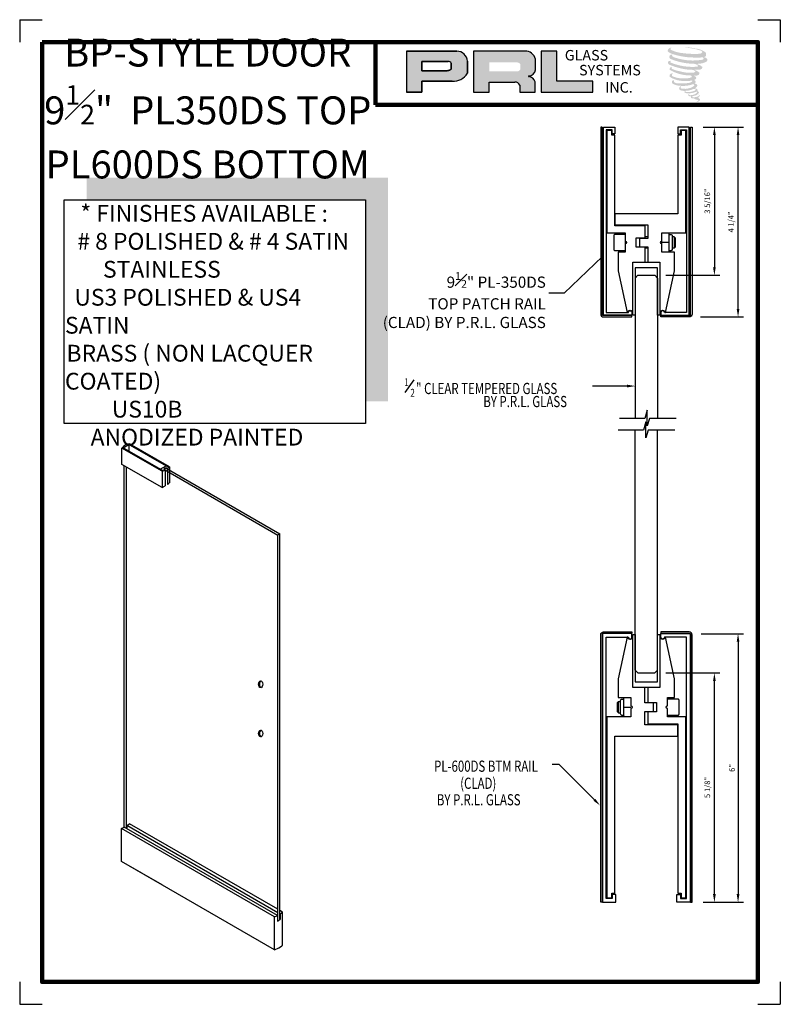
# Model space of a CAD drawing. Units: inches. Extents: x 145.8 to 162.8, y 29.4 to 51.4.
import ezdxf

# ---------------------------------------------------------------- set-up
doc = ezdxf.new("R2010")
doc.units = ezdxf.units.IN
doc.header["$MEASUREMENT"] = 0
for name, color, linetype in [('2', 7, 'Continuous'), ('A-SYM-TXT', 3, 'Continuous'), ('DIM', 8, 'Continuous'), ('Glass', 70, 'Continuous'), ('THIN', 4, 'Continuous')]:
    doc.layers.add(name, color=color, linetype=linetype)
doc.layers.add('SHEET', color=40, linetype='Continuous', plot=False)
doc.layers.add('THICK', color=5, linetype='Continuous', lineweight=120)
doc.layers.add('Visible (ANSI)', color=7, linetype='Continuous', lineweight=50)
doc.styles.add('PRL arch det', font='ROMANS.shx')
doc.styles.add('SMALL', font='ALD721N.TTF', dxfattribs={"width": 0.75, "height": 0.1875})
doc.styles.get("Standard").update_dxf_attribs({"font": 'arial.ttf'})
doc.dimstyles.new('PRL arch det', dxfattribs={"dimtxt": 0.125, "dimasz": 0.18, "dimexe": 0.125, "dimexo": 0.25, "dimgap": 0.0625, "dimtad": 1, "dimdec": 5, "dimzin": 0, "dimdsep": 46, "dimlunit": 4, "dimtxsty": 'PRL arch det', "dimcen": 0.09, "dimclrd": 1, "dimclre": 3, "dimclrt": 7, "dimadec": 0, "dimazin": 0, "dimtfac": 1, "dimtdec": 5, "dimtofl": 0, "dimtmove": 0, "dimatfit": 3, "dimfxl": 0, "dimfrac": 2, "dimtolj": 1, "dimtzin": 0, "dimlwd": -1, "dimlwe": -1, "dimarcsym": 0})
doc.dimstyles.new('Small', dxfattribs={"dimtxt": 0.1875, "dimasz": 0.125, "dimexe": 0.18, "dimexo": 0.18, "dimgap": 0.18, "dimtad": 0, "dimtih": 1, "dimtoh": 1, "dimdec": 4, "dimzin": 0, "dimdsep": 46, "dimlunit": 5, "dimtxsty": 'SMALL', "dimblk": 'ARCHTICK', "dimblk1": 'ARCHTICK', "dimcen": 0.09, "dimadec": 4, "dimazin": 3, "dimtfac": 1, "dimtdec": 4, "dimtofl": 0, "dimtmove": 0, "dimatfit": 3, "dimfxl": 0, "dimfrac": 1, "dimtolj": 1, "dimtzin": 0, "dimarcsym": 0})

# ---------------------------------------------------------------- blocks, each defined once
blk = doc.blocks.new('_ArchTick')
at = {"color": 0, "linetype": 'ByBlock', "const_width": 0.15}
blk.add_lwpolyline([(-0.5, -0.5), (0.5, 0.5)], dxfattribs=at)
blk = doc.blocks.new('PL350DS')
at = {"lineweight": -3}
blk.add_lwpolyline([(-0.25, 3.145), (0.25, 3.145), (0.25, 4.207), (0.3, 4.207), (0.3, 3.02), (-0.3, 3.02), (-0.3, 4.207), (-0.25, 4.207)], close=True, dxfattribs=at)
at = {"layer": '2', "color": 7, "lineweight": -3}
for points in [[(-0.897, 4.145), (-0.403, 4.145, 1), (-0.323, 4.145), (-0.323, 4.205), (-0.957, 4.205), (-0.957, 0), (-0.703, 0), (-0.703, 0.155), (-0.763, 0.155), (-0.763, 0.06), (-0.897, 0.06)], [(0.897, 4.145), (0.403, 4.145, -1), (0.323, 4.145), (0.323, 4.205), (0.957, 4.205), (0.957, 0), (0.703, 0), (0.703, 0.155), (0.763, 0.155), (0.763, 0.06), (0.897, 0.06)]]:
    blk.add_lwpolyline(points, format="xyb", close=True, dxfattribs=at)
at = {"layer": 'Visible (ANSI)', "lineweight": -3}
for points in [[(-0.989, 0), (-1.02, 0), (-1.02, 4.182, -0.414214), (-0.957, 4.244), (-0.323, 4.244), (-0.323, 4.213), (-0.957, 4.213, 0.414214), (-0.989, 4.182)], [(0.989, 0), (1.02, 0), (1.02, 4.182, 0.414214), (0.957, 4.244), (0.323, 4.244), (0.323, 4.213), (0.957, 4.213, -0.414214), (0.989, 4.182)], [(0.473, 2.552), (0.473, 2.612), (0.473, 2.797), (0.631, 2.797), (0.631, 3.215), (0.426, 4.145), (0.413, 4.145, -1), (0.313, 4.145), (0.3, 4.145), (0.3, 3.02), (0.03, 3.02), (0.03, 2.686), (0.228, 2.686), (0.228, 2.479), (0.03, 2.479), (0.03, 2.207), (0.705, 2.207), (0.705, 0.185), (0.775, 0.185), (0.775, 0.08), (0.885, 0.08), (0.885, 2.367), (0.473, 2.367)]]:
    blk.add_lwpolyline(points, format="xyb", close=True, dxfattribs=at)
for points in [[(-0.505, 2.582), (-0.348, 2.582), (-0.348, 2.552), (-0.348, 2.367), (-0.885, 2.367), (-0.885, 0.08), (-0.774, 0.08), (-0.774, 0.185), (-0.704, 0.185), (-0.704, 1.937), (0.705, 1.937), (0.705, 2.187), (-0.031, 2.187), (-0.031, 2.489), (0.157, 2.489), (0.157, 2.676), (-0.031, 2.676), (-0.031, 3.02), (-0.3, 3.02), (-0.3, 4.145), (-0.313, 4.145, -1), (-0.413, 4.145), (-0.426, 4.145), (-0.631, 3.215), (-0.631, 2.807, 0.414214), (-0.621, 2.797), (-0.348, 2.797), (-0.348, 2.612, -1), (-0.348, 2.552)], [(-0.504, 2.779, -0.326609), (-0.534, 2.758), (-0.553, 2.758, 0.414214), (-0.584, 2.726), (-0.584, 2.439, 0.414214), (-0.553, 2.407), (-0.534, 2.407, -0.326609), (-0.504, 2.386)], [(-0.489, 2.367, -0.275381), (-0.505, 2.395), (-0.505, 2.414), (-0.505, 2.751), (-0.505, 2.77, -0.275645), (-0.489, 2.797)], [(0.473, 2.77), (0.698, 2.77, -0.414214), (0.723, 2.745), (0.723, 2.42, -0.414214), (0.698, 2.395), (0.473, 2.395)], [(0.473, 2.552, -1), (0.473, 2.612)]]:
    blk.add_lwpolyline(points, format="xyb", dxfattribs=at)
for points in [[(-0.622, 2.457), (-0.622, 2.707), (-0.652, 2.678), (-0.652, 2.487), (-0.622, 2.457), (-0.584, 2.457)], [(-0.622, 2.707), (-0.584, 2.707)], [(-0.031, 2.707), (0.03, 2.707)], [(-0.348, 2.612), (-0.348, 2.582)], [(-0.031, 2.457), (0.03, 2.457)]]:
    blk.add_lwpolyline(points, dxfattribs=at)
blk = doc.blocks.new('*D8')
at = {"color": 3}
for p, q in [((161.02, 37.715), (161.967, 37.715)), ((161.063, 31.715), (161.967, 31.715))]:
    blk.add_line(p, q, dxfattribs=at)
at = {"color": 1}
blk.add_line((161.842, 37.535), (161.842, 31.895), dxfattribs=at)
for points in [[(161.812, 37.535), (161.872, 37.535), (161.842, 37.715)], [(161.812, 31.895), (161.872, 31.895), (161.842, 31.715)]]:
    blk.add_solid(points, dxfattribs=at)
at = {"layer": 'Defpoints', "color": 0}
for p in [(160.77, 37.715), (160.813, 31.715), (161.842, 31.715)]:
    blk.add_point(p, dxfattribs=at)
at = {"color": 7, "insert": (161.706, 34.715), "char_height": 0.125, "attachment_point": 5, "rotation": 90, "style": 'PRL arch det'}
blk.add_mtext('\\A1;6"', dxfattribs=at)
blk = doc.blocks.new('*D9')
at = {"color": 3}
for p, q in [((160.23, 36.84), (161.438, 36.84)), ((161.063, 31.715), (161.438, 31.715))]:
    blk.add_line(p, q, dxfattribs=at)
at = {"color": 1}
blk.add_line((161.313, 31.895), (161.313, 36.66), dxfattribs=at)
for points in [[(161.283, 36.66), (161.343, 36.66), (161.313, 36.84)], [(161.283, 31.895), (161.343, 31.895), (161.313, 31.715)]]:
    blk.add_solid(points, dxfattribs=at)
at = {"layer": 'Defpoints', "color": 0}
for p in [(159.98, 36.84), (161.313, 36.84), (160.813, 31.715)]:
    blk.add_point(p, dxfattribs=at)
at = {"color": 7, "insert": (161.155, 34.278), "char_height": 0.125, "attachment_point": 5, "rotation": 90, "style": 'PRL arch det'}
blk.add_mtext('\\A1;5 1/8"', dxfattribs=at)
blk = doc.blocks.new('*D10')
at = {"color": 3}
for p, q in [((161.063, 49.036), (161.967, 49.036)), ((161, 44.792), (161.967, 44.792))]:
    blk.add_line(p, q, dxfattribs=at)
at = {"color": 1}
blk.add_line((161.842, 44.972), (161.842, 48.856), dxfattribs=at)
for points in [[(161.812, 48.856), (161.872, 48.856), (161.842, 49.036)], [(161.812, 44.972), (161.872, 44.972), (161.842, 44.792)]]:
    blk.add_solid(points, dxfattribs=at)
at = {"layer": 'Defpoints', "color": 0}
for p in [(160.813, 49.036), (161.842, 49.036), (160.75, 44.792)]:
    blk.add_point(p, dxfattribs=at)
at = {"color": 7, "insert": (161.685, 46.914), "char_height": 0.125, "attachment_point": 5, "rotation": 90, "style": 'PRL arch det'}
blk.add_mtext('\\A1;4 1/4"', dxfattribs=at)
blk = doc.blocks.new('*D11')
at = {"color": 3}
for p, q in [((161.063, 49.036), (161.438, 49.036)), ((160.23, 45.724), (161.438, 45.724))]:
    blk.add_line(p, q, dxfattribs=at)
at = {"color": 1}
blk.add_line((161.313, 48.856), (161.313, 45.904), dxfattribs=at)
for points in [[(161.283, 48.856), (161.343, 48.856), (161.313, 49.036)], [(161.283, 45.904), (161.343, 45.904), (161.313, 45.724)]]:
    blk.add_solid(points, dxfattribs=at)
at = {"layer": 'Defpoints', "color": 0}
for p in [(160.813, 49.036), (159.98, 45.724), (161.313, 45.724)]:
    blk.add_point(p, dxfattribs=at)
at = {"color": 7, "insert": (161.155, 47.38), "char_height": 0.125, "attachment_point": 5, "rotation": 90, "style": 'PRL arch det'}
blk.add_mtext('\\A1;3 5/16"', dxfattribs=at)
blk = doc.blocks.new('BB')
blk.add_line((-0.157, -0.215), (0, -0.215))
for points in [[(-0.141, -0.43, -0.275381), (-0.157, -0.402), (-0.157, -0.384), (-0.157, -0.046), (-0.157, -0.027, -0.275645), (-0.141, 0)], [(-0.156, -0.018, -0.326609), (-0.186, -0.04), (-0.205, -0.04, 0.414214), (-0.236, -0.071), (-0.236, -0.359, 0.414214), (-0.205, -0.39), (-0.186, -0.39, -0.326609), (-0.156, -0.412)], [(0.821, -0.027), (1.046, -0.027, -0.414214), (1.071, -0.052), (1.071, -0.377, -0.414214), (1.046, -0.402), (0.821, -0.402)]]:
    blk.add_lwpolyline(points, format="xyb")
for points in [[(-0.274, -0.34), (-0.274, -0.09), (-0.304, -0.12), (-0.304, -0.31), (-0.274, -0.34), (-0.236, -0.34)], [(-0.274, -0.09), (-0.236, -0.09)]]:
    blk.add_lwpolyline(points)
blk = doc.blocks.new('PL600DS CLAD')
for points in [[(-0.989, 0), (-1.02, 0), (-1.02, 5.977, -0.414214), (-0.957, 6.039), (-0.323, 6.039), (-0.323, 6.008), (-0.957, 6.008, 0.414214), (-0.989, 5.977)], [(-0.323, 6), (-0.977, 6), (-0.977, 0), (-0.683, 0), (-0.683, 0.175), (-0.764, 0.175), (-0.764, 0.08), (-0.897, 0.08), (-0.897, 5.92), (-0.403, 5.92, 1), (-0.323, 5.92)], [(0.989, 0), (1.02, 0), (1.02, 5.977, 0.414214), (0.957, 6.039), (0.323, 6.039), (0.323, 6.008), (0.957, 6.008, -0.414214), (0.989, 5.977)], [(0.323, 6), (0.977, 6), (0.977, 0), (0.683, 0), (0.683, 0.175), (0.763, 0.175), (0.763, 0.08), (0.897, 0.08), (0.897, 5.92), (0.403, 5.92, -1), (0.323, 5.92)], [(-0.031, 4.795), (-0.3, 4.795), (-0.3, 5.92), (-0.313, 5.92, -1), (-0.413, 5.92), (-0.426, 5.92), (-0.631, 4.99), (-0.631, 4.582, 0.414214), (-0.621, 4.572), (-0.348, 4.572), (-0.348, 4.387, -1), (-0.348, 4.327), (-0.348, 4.142), (-0.886, 4.142), (-0.886, 2.733), (-0.886, 0.1), (-0.775, 0.1), (-0.775, 0.205), (-0.705, 0.205), (-0.705, 3.713), (0.704, 3.713), (0.704, 3.963), (-0.031, 3.963), (-0.031, 4.264), (0.157, 4.264), (0.157, 4.451), (-0.031, 4.451)], [(0.631, 4.99), (0.426, 5.92), (0.413, 5.92, -1), (0.313, 5.92), (0.3, 5.92), (0.3, 4.795), (0.03, 4.795), (0.03, 4.461), (0.228, 4.461), (0.228, 4.254), (0.03, 4.254), (0.03, 3.982), (0.704, 3.982), (0.704, 0.205), (0.774, 0.205), (0.774, 0.1), (0.885, 0.1), (0.885, 4.142), (0.473, 4.142), (0.473, 4.327, -1), (0.473, 4.387), (0.473, 4.572), (0.631, 4.572)]]:
    blk.add_lwpolyline(points, format="xyb", close=True)
blk.add_lwpolyline([(-0.25, 4.92), (0.25, 4.92), (0.25, 5.983), (0.3, 5.983), (0.3, 4.795), (-0.3, 4.795), (-0.3, 5.983), (-0.25, 5.983)], close=True)
blk.add_blockref('BB', (-0.348, 4.572))

msp = doc.modelspace()

# ---------------------------------------------------------------- hatches: boundary and pattern name
h = msp.add_hatch(color=256)
h.paths.add_polyline_path([(154.428565, 49.811479), (154.77788, 49.811479), (154.77788, 50.060343), (155.452148, 50.060343, 0.292579551), (155.793099, 50.239288), (155.793099, 50.508183, 0.385843307), (155.555448, 50.731351), (154.428565, 50.731351)])
h.paths.add_polyline_path([(154.776139, 50.502203), (155.359038, 50.502203, -0.284938569), (155.431178, 50.459806), (155.431178, 50.323534), (155.411279, 50.313924), (155.38297, 50.300253), (155.348169, 50.294575), (154.776139, 50.294575)], flags=16)
h = msp.add_hatch(color=256)
h.paths.add_polyline_path([(155.926402, 50.731351), (155.926402, 49.811479), (156.277595, 49.811479), (156.277595, 50.04059), (156.852207, 50.04059, -0.316464254), (156.96404, 49.970733), (156.96404, 49.811479), (157.309463, 49.811479), (157.309463, 50.045337, 0.298521396), (157.164609, 50.165466, -1), (157.164609, 50.175855, 0.359864153), (157.316159, 50.312586), (157.316159, 50.552412, 0.348701628), (157.076673, 50.731351)])
h.paths.add_polyline_path([(156.905731, 50.480575, -0.233042848), (156.976626, 50.434674), (156.976626, 50.326583, -0.239133577), (156.918642, 50.279473), (156.281824, 50.279473), (156.281824, 50.480575)], flags=16)
for points in [[(158.594309, 49.811479), (158.594309, 50.058767), (157.791947, 50.058767), (157.791971, 50.731351), (157.442767, 50.731351), (157.442767, 49.811479)], [(161.121012, 50.622699, 0.18811563), (161.123039, 50.695871, 0.159844313), (160.883674, 50.789382, 0.05578775), (160.68956, 50.817382, 0.015901844), (160.664377, 50.817382, 0.497971954), (160.666159, 50.810331, 0.009306408), (160.70355, 50.807469, -0.014573646), (160.757961, 50.80046, -0.028224707), (160.870655, 50.779986, -0.025889532), (160.990692, 50.749406, -0.20113417), (161.048209, 50.709464, -0.258500732), (160.957627, 50.671005, -0.048439672), (160.540448, 50.695411, -0.070106246), (160.349666, 50.757466, -0.837620114), (160.346713, 50.802002, 0.699348781), (160.345182, 50.807904, 0.453453551), (160.27024, 50.727275, 0.10466253), (160.358353, 50.673301, 0.084702502), (160.877142, 50.588487, 0.052743126), (161.035017, 50.591554, -1.336479784), (161.038628, 50.538725, -0.121579547), (160.446263, 50.583004, -0.170385917), (160.364656, 50.625907, -0.171828603), (160.371522, 50.642186, 0.37677464), (160.382925, 50.654899, 0.117216798), (160.343271, 50.652424, 0.695679529), (160.335616, 50.556258, 0.091223852), (160.828884, 50.449526, -0.034168052), (160.875854, 50.446821, -0.159202367), (160.949134, 50.40393, -0.488989697), (160.933633, 50.386817, -0.048736284), (160.780988, 50.380034, -0.089234112), (160.343086, 50.473452, -0.275648095), (160.32628, 50.49172, -0.322523952), (160.345182, 50.506075, 0.739414005), (160.342899, 50.512969, 0.354824706), (160.273005, 50.484897, 0.352107872), (160.323639, 50.421349, 0.072134289), (160.7439, 50.315623, -0.06542275), (160.840437, 50.311051, -0.122908348), (160.892191, 50.271935, -0.182882909), (160.797807, 50.24796, -0.083797543), (160.55673, 50.277646, -0.058678083), (160.369578, 50.332917, -0.313530218), (160.353727, 50.355412, -0.423545894), (160.364252, 50.367995, 0.571341826), (160.347576, 50.375954, 0.431558994), (160.315823, 50.313506, 0.128636254), (160.753634, 50.188292, -0.502759096), (160.809916, 50.153569, -0.137279951), (160.687234, 50.124018, -0.128182696), (160.382291, 50.167899, -0.647197057), (160.377869, 50.218224, 1.044136083), (160.367541, 50.233667, 0.531225769), (160.31346, 50.158714, 0.137500161), (160.603694, 50.065892, 0.072095774), (160.801427, 50.072428, -1.041997126), (160.816507, 50.058049, -0.166371748), (160.748252, 50.022558, -0.054213639), (160.545311, 50.009135, -0.033410771), (160.451158, 50.017223, -0.305136262), (160.407798, 50.052115, -0.382260052), (160.412983, 50.067478, 0.579273369), (160.380359, 50.075107, 0.44310443), (160.379347, 50.004221, 0.131644711), (160.579925, 49.95554, 0.098420276), (160.82636, 49.989422, -0.668693636), (160.862072, 49.961876, -0.114979362), (160.776922, 49.910425, -0.148959667), (160.556026, 49.89985, -0.377120999), (160.572415, 49.937694, 0.613591084), (160.549068, 49.938437, 0.712204634), (160.55902, 49.855353, 0.104928242), (160.679639, 49.845116, 0.099137991), (160.831045, 49.881361, -0.28413776), (160.887287, 49.880387, -0.645047804), (160.887612, 49.857671, -0.097606761), (160.792961, 49.823218, -0.085269958), (160.681581, 49.821502, 0.020473786), (160.665445, 49.831573, 0.915555022), (160.645803, 49.808587, 0.201141321), (160.714484, 49.791176, 0.115786801), (160.881197, 49.814942, -0.024420502), (160.911192, 49.826328, -0.674397931), (160.92152, 49.806504, -0.201229723), (160.81864, 49.751149, -0.084659216), (160.755206, 49.748018, -0.490423595), (160.748414, 49.765729, -0.14080333), (160.756029, 49.775098, 0.743695098), (160.743874, 49.779685, 0.305092684), (160.731408, 49.738384, 0.261230074), (160.783438, 49.722704, -0.480776229), (160.788006, 49.714508, 0.568577953), (160.817049, 49.67868, 0.00586527), (160.858715, 49.676889, -0.519778953), (160.861083, 49.673823, 0.35583086), (160.870761, 49.659598, -0.003798043), (160.89834, 49.6514, 0.071717901), (160.917634, 49.647272, 0.006809177), (160.942128, 49.641399, -0.130027466), (160.952964, 49.6295, -0.370222873), (160.943628, 49.614003, 0.008074179), (160.925659, 49.603669, -0.047093669), (160.919028, 49.600516, 0.340971946), (160.917065, 49.600745, 0.369429212), (160.914232, 49.592253, 0.541879495), (160.925556, 49.590052, 0.112943013), (160.991247, 49.633301, 0.098991796), (160.99392, 49.650031, 0.214096669), (160.988376, 49.661199, 0.064261927), (160.963675, 49.675495, -0.195388673), (160.951956, 49.696181, 0.158355576), (160.986052, 49.731882, 0.319581811), (160.974363, 49.753651, 0.064134546), (160.959271, 49.760042, 0.495268627), (160.955384, 49.753423, -0.364875834), (160.9664, 49.732321, -0.07826545), (160.926204, 49.711614, -0.076481528), (160.863876, 49.701119, -0.028807479), (160.833122, 49.700994, -0.954580626), (160.832902, 49.728626, 0.028997072), (160.88121, 49.737062, 0.243570524), (160.967092, 49.80481, 0.437316837), (160.947273, 49.829891, -0.396679116), (160.933414, 49.841526, 0.22951701), (160.941976, 49.86379, 0.213949204), (160.906848, 49.892857, 0.028078269), (160.895674, 49.893351, -0.300784545), (160.8831, 49.903296, 0.211445764), (160.931302, 49.960875, 0.33412934), (160.907909, 49.996371, 0.069023232), (160.884356, 50.004767, -0.037094251), (160.875654, 50.005563, -0.641981601), (160.876364, 50.013441, 0.574188836), (160.87152, 50.080242, -0.732933013), (160.870157, 50.094367, 0.296257378), (160.908715, 50.127515, 0.308326551), (160.86151, 50.175913, -0.688207464), (160.855908, 50.183208, -0.168244482), (160.8802, 50.18468, 0.190813435), (160.968816, 50.207022, 0.246056444), (160.972742, 50.254561, 0.086086479), (160.873538, 50.309051, -0.908201371), (160.874769, 50.314733, 0.024082393), (160.976503, 50.316866, 0.245013708), (161.031456, 50.340135, 0.297619653), (161.04515, 50.377057, 0.114313153), (160.933241, 50.437485, -0.091706513), (160.921291, 50.443936, -0.562173055), (160.924933, 50.447023, 0.06466503), (161.052666, 50.46325, 0.069269873), (161.141849, 50.501542, 0.287559979), (161.155877, 50.539449, 0.372249972), (161.102018, 50.587116, -0.052184569), (161.083529, 50.594401, -0.360932185), (161.091874, 50.602287, 0.213876261)], [(154.016945, 47.905885), (147.282299, 47.905885), (147.282299, 47.405885), (153.516945, 47.405885), (153.516945, 42.909366), (154.016945, 42.909366)]]:
    msp.add_hatch(color=256).paths.add_polyline_path(points)

# ---------------------------------------------------------------- linework, layer by layer
for p, q in [((155.555448, 50.731351), (154.428565, 50.731351)), ((154.428565, 50.731351), (154.428565, 49.811479)), ((154.428565, 50.731351), (155.555448, 50.731351)), ((157.076673, 50.731351), (155.926402, 50.731351)), ((155.926402, 50.731351), (155.926402, 49.811479)), ((157.442767, 50.731351), (157.442767, 49.811479)), ((157.791971, 50.731351), (157.442767, 50.731351)), ((157.791947, 50.058767), (157.791971, 50.731351)), ((154.776139, 50.502848), (154.776139, 50.294575)), ((154.776139, 50.294575), (154.776139, 50.502203)), ((154.776139, 50.502203), (155.362822, 50.502203)), ((155.362822, 50.502203), (154.776139, 50.502203)), ((155.431178, 50.459806), (155.431178, 50.325258)), ((155.431178, 50.325258), (155.431178, 50.459806)), ((155.793099, 50.239288), (155.793099, 50.508183)), ((155.793099, 50.508183), (155.793099, 50.239288)), ((157.316159, 50.312586), (157.316159, 50.552412)), ((155.343336, 50.294575), (154.776139, 50.294575)), ((154.776139, 50.294575), (155.343336, 50.294575)), ((155.352657, 50.295307), (155.343336, 50.294575)), ((155.343336, 50.294575), (155.352657, 50.295307)), ((155.36312, 50.297014), (155.352657, 50.295307)), ((155.352657, 50.295307), (155.36312, 50.297014)), ((155.374725, 50.299859), (155.36312, 50.297014)), ((155.36312, 50.297014), (155.374725, 50.299859)), ((155.388614, 50.304412), (155.374725, 50.299859)), ((155.374725, 50.299859), (155.388614, 50.304412)), ((155.399103, 50.308044), (155.388614, 50.304412)), ((155.388614, 50.304412), (155.399103, 50.308044)), ((155.411279, 50.313924), (155.399103, 50.308044)), ((155.399103, 50.308044), (155.411279, 50.313924)), ((155.41861, 50.317465), (155.411279, 50.313924)), ((155.411279, 50.313924), (155.41861, 50.317465)), ((155.424726, 50.321103), (155.41861, 50.317465)), ((155.41861, 50.317465), (155.424726, 50.321103)), ((155.431178, 50.325258), (155.424726, 50.321103)), ((155.424726, 50.321103), (155.431178, 50.325258)), ((154.77788, 49.811479), (154.77788, 50.060343)), ((154.77788, 50.060343), (155.452148, 50.060343)), ((155.452148, 50.060343), (154.77788, 50.060343)), ((154.77788, 50.060343), (154.77788, 49.811479)), ((156.277595, 49.811479), (156.277595, 50.04059)), ((156.277595, 50.04059), (156.852207, 50.04059)), ((156.96404, 49.970733), (156.96404, 49.811479)), ((157.309463, 49.811479), (157.309463, 50.045337)), ((158.594309, 50.058767), (157.791947, 50.058767)), ((158.594309, 49.811479), (158.594309, 50.058767)), ((154.428565, 49.811479), (154.77788, 49.811479)), ((154.77788, 49.811479), (154.428565, 49.811479)), ((155.926402, 49.811479), (156.277595, 49.811479)), ((156.96404, 49.811479), (157.309463, 49.811479)), ((157.442767, 49.811479), (158.594309, 49.811479)), ((148.970122, 41.342962), (148.071375, 41.861854)), ((148.071375, 41.497479), (148.071375, 41.861854)), ((148.992651, 41.35058), (148.082987, 41.875775)), ((148.098, 41.867107), (148.228986, 41.942732)), ((149.1207, 41.427901), (148.213974, 41.9514)), ((148.228986, 41.942732), (148.228986, 41.791482)), ((149.134301, 41.440674), (148.242281, 41.955681)), ((148.970122, 40.978587), (148.071375, 41.497479)), ((148.124665, 33.392337), (148.124665, 41.466712)), ((148.172296, 33.364837), (148.172296, 41.439212)), ((148.928089, 41.387855), (149.059076, 41.46348)), ((149.007433, 41.386353), (149.036176, 41.369759)), ((149.010913, 41.388162), (149.057821, 41.416079)), ((149.010913, 41.388162), (151.554125, 39.919837)), ((149.036176, 41.369759), (149.036176, 41.016723)), ((149.057821, 41.416079), (151.601757, 39.947337)), ((149.059333, 41.418195), (149.088076, 41.4016)), ((149.088076, 41.4016), (149.088076, 41.047451)), ((149.134301, 41.440674), (149.134301, 41.087838)), ((148.970122, 41.342962), (148.970122, 40.978587)), ((148.970122, 40.978587), (149.036176, 41.016723)), ((151.601757, 39.947337), (151.554125, 39.919837)), ((151.554125, 31.296192), (151.554125, 39.919837)), ((151.601757, 31.324457), (151.601757, 39.947337)), ((148.17825, 33.43015), (148.243743, 33.467962)), ((151.554125, 31.556712), (148.243743, 33.467962)), ((148.065126, 33.36336), (148.11999, 33.395036)), ((151.480936, 31.391241), (148.065126, 33.36336)), ((148.065126, 32.625462), (148.065126, 33.36336)), ((151.548172, 31.415775), (148.11999, 33.395036)), ((151.554125, 31.481087), (148.17825, 33.43015)), ((148.17825, 33.43015), (148.17825, 33.3614)), ((151.480936, 30.653343), (148.065126, 32.625462)), ((148.970122, 32.102962), (148.065126, 32.625462)), ((151.661296, 31.494837), (151.601757, 31.529212)), ((151.661296, 30.757474), (151.661296, 31.495237)), ((151.480936, 30.653343), (151.480936, 31.391241)), ((151.548172, 31.415775), (151.548172, 31.293255)), ((151.554125, 31.359589), (151.548172, 31.363027)), ((151.607711, 31.45015), (151.601757, 31.453587)), ((151.607711, 31.328652), (151.601757, 31.332089)), ((151.607711, 31.45015), (151.607711, 31.328652))]:
    msp.add_line(p, q)
msp.add_lwpolyline([(153.516945, 42.409366), (146.782299, 42.409366), (146.782299, 47.405885), (153.516945, 47.405885)], close=True)
for centre, radius, start, end in [((155.551203, 50.48871), 0.242678, 4.6025616, 88.9976586), ((155.551203, 50.48871), 0.242678, 4.6025616, 88.9976586), ((157.083725, 50.491061), 0.240394, 14.7861793, 91.6811658), ((155.36093, 50.422849), 0.079376, 27.7485847, 88.634229), ((155.36093, 50.422849), 0.079376, 27.7485847, 88.634229), ((155.482809, 50.416208), 0.357184, 265.0755627, 330.3091492), ((155.482809, 50.416208), 0.357184, 265.0755627, 330.3091492), ((157.164609, 50.170661), 0.005195, 90, 270), ((157.157697, 50.335869), 0.160163, 272.4733077, 351.6412501), ((157.145397, 49.994902), 0.171643, 17.0876451, 83.5736047), ((156.858465, 49.926163), 0.114597, 22.8873579, 93.1302289), ((148.264588, 41.712483), 0.244219, 95.2406316, 142.2927703), ((148.852927, 41.726663), 0.401199, 290.3812531, 297.1777906), ((149.058414, 41.361476), 0.056727, 89.0713847, 153.9882209), ((148.852927, 41.726663), 0.401199, 305.8818149, 314.5338974), ((148.852927, 41.726663), 0.401199, 286.9844358, 290.3812531), ((148.847991, 41.368885), 0.401199, 306.7567327, 315.5314142), ((151.377574, 31.778897), 0.401199, 304.9872956, 315.0062915), ((151.377574, 31.778897), 0.401199, 284.9296637, 295.1644923), ((151.373684, 31.654523), 0.401199, 295.7799311, 305.6843134), ((151.377391, 31.04095), 0.401199, 284.9567213, 289.6718618), ((151.377391, 31.04095), 0.401199, 289.7356714, 311.4601271), ((151.377391, 31.04095), 0.401199, 311.5382394, 315.0432787)]:
    msp.add_arc(centre, radius, start, end)
for centre in [(151.173074, 36.585462), (151.173074, 35.485462)]:
    msp.add_ellipse(centre, major_axis=(0, -0.075545), ratio=0.617272728)
for centre in [(151.192566, 36.585462), (151.192566, 35.485462)]:
    msp.add_ellipse(centre, major_axis=(0, -0.075545), ratio=0.617272728, start_param=3.35213755, end_param=6.07264041)
at = {"layer": 'A-SYM-TXT'}
msp.add_line((154.40102, 43.102808), (154.601772, 43.389511), dxfattribs=at)
at = {"layer": 'DIM'}
for points in [[(159.362978, 43.247997), (158.589568, 43.247997)], [(158.63113, 34.003712), (157.847376, 34.789404), (157.685697, 34.789404)]]:
    msp.add_lwpolyline(points, dxfattribs=at)
for points in [[(159.362978, 43.277997), (159.542978, 43.247997), (159.362978, 43.217997)], [(158.652369, 34.024899), (158.758252, 33.876276), (158.60989, 33.982525)]]:
    msp.add_solid(points, dxfattribs=at)
at = {"layer": 'Glass'}
for p, q in [((159.605478, 45.723535), (159.542978, 45.661035)), ((159.542978, 45.661035), (159.542978, 42.52399)), ((159.605478, 45.723535), (159.980478, 45.723535)), ((160.042978, 45.661035), (159.980478, 45.723535)), ((160.042978, 45.661035), (160.042978, 42.52399)), ((159.542978, 36.902959), (159.542978, 42.258695)), ((160.042978, 36.902959), (160.042978, 42.258695)), ((159.605478, 36.840459), (159.542978, 36.902959)), ((159.605478, 36.840459), (159.980478, 36.840459)), ((160.042978, 36.902959), (159.980478, 36.840459))]:
    msp.add_line(p, q, dxfattribs=at)
at = {"layer": 'SHEET'}
for p, q in [((145.786388, 51.433835), (146.286388, 51.433835)), ((145.786388, 51.433835), (145.786388, 50.933835)), ((162.286388, 51.433835), (162.786388, 51.433835)), ((162.786388, 51.433835), (162.786388, 50.933835)), ((145.786388, 29.933835), (145.786388, 29.433835)), ((162.786388, 29.933835), (162.786388, 29.433835)), ((145.786388, 29.433835), (146.286388, 29.433835)), ((162.286388, 29.433835), (162.786388, 29.433835))]:
    msp.add_line(p, q, dxfattribs=at)
at = {"layer": 'THICK'}
for q in [(153.738885, 50.933835), (162.286388, 49.530661)]:
    msp.add_line((153.738885, 49.530661), q, dxfattribs=at)
msp.add_lwpolyline([(146.286388, 50.933835), (162.286388, 50.933835), (162.286388, 29.933835), (146.286388, 29.933835)], close=True, dxfattribs=at)
at = {"layer": 'THIN', "linetype": 'Continuous'}
for p, q in [((159.813746, 42.712101), (159.760061, 42.52399)), ((159.813746, 42.359448), (159.813746, 42.712101)), ((159.864525, 42.52399), (159.813746, 42.359448)), ((160.459584, 42.52399), (159.864525, 42.52399)), ((159.780544, 42.446806), (159.726858, 42.258695)), ((159.780544, 42.094153), (159.780544, 42.446806)), ((159.831323, 42.258695), (159.780544, 42.094153)), ((160.426382, 42.258695), (159.831323, 42.258695))]:
    msp.add_line(p, q, dxfattribs=at)
at = {"layer": 'THIN'}
for p, q in [((159.760061, 42.52399), (159.195267, 42.52399)), ((159.726858, 42.258695), (159.162065, 42.258695))]:
    msp.add_line(p, q, dxfattribs=at)

# ---------------------------------------------------------------- block references
at = {"rotation": 180}
msp.add_blockref('PL350DS', (159.792978, 49.036035), dxfattribs=at)
msp.add_blockref('PL600DS CLAD', (159.792978, 31.715459))

# ---------------------------------------------------------------- texts
at = {"style": 'SMALL'}
for s, insert, char_height, width, attachment_point in [('BP-STYLE DOOR\\P9{\\H0.7x;\\S1#2;}"  PL350DS TOP\\PPL600DS BOTTOM', (149.989834, 49.449169), 0.625, 7.98491764, 5), ('\\A1;\\pi0.92442;* FINISHES AVAILABLE : \\P\\pi0.73599;# 8 POLISHED & # 4 SATIN \\P\\pi2.2674;STAINLESS\\P\\pi0.56122;US3 POLISHED & US4  SATIN \\P\\pi0.091536;BRASS ( NON LACQUER COATED)\\P\\pi2.7909;US10B \\P\\pi1.2238; ANODIZED PAINTED', (146.798193, 47.294711), 0.375, 6.73464546, 1)]:
    msp.add_mtext(s, dxfattribs=dict(at, insert=insert, char_height=char_height, width=width, attachment_point=attachment_point))
at = {"char_height": 0.2342672, "width": 2.10903611, "attachment_point": 1}
for s, insert in [('GLASS', (157.96945, 50.757239)), ('SYSTEMS', (158.289002, 50.423941)), ('INC.', (158.8703, 50.039166))]:
    msp.add_mtext(s, dxfattribs=dict(at, insert=insert))
at = {"layer": 'A-SYM-TXT', "style": 'SMALL', "width": 0.75}
for s, height, p in [('1', 0.175, (154.384998, 43.246159)), ('2', 0.175, (154.519356, 43.010196)), ('" CLEAR TEMPERED GLASS', 0.250075, (154.646482, 43.06853)), ('BY P.R.L. GLASS', 0.250075, (156.147957, 42.776788)), ('PL-600DS BTM RAIL ', 0.25, (155.048198, 34.62945)), ('(CLAD)', 0.25, (155.631593, 34.248271)), ('BY P.R.L. GLASS', 0.25, (155.110442, 33.879109))]:
    msp.add_text(s, height=height, dxfattribs=at).set_placement(p)
at = {"layer": 'A-SYM-TXT', "insert": (157.546241, 45.79405), "char_height": 0.25, "width": 4.0634743, "attachment_point": 3, "style": 'SMALL'}
msp.add_mtext('9{\\H0.7x;\\S1#2;}" PL-350DS \\PTOP PATCH RAIL\\P(CLAD) BY P.R.L. GLASS ', dxfattribs=at)

# ---------------------------------------------------------------- dimensions: what is measured, and where the dimension line sits
for base, p1, p2, angle, picture, middle in [((161.312892, 45.723535), (160.812892, 49.036035), (159.980478, 45.723535), 270, '*D11', (161.155154, 47.379785)), ((161.842432, 49.036035), (160.750392, 44.791719), (160.812892, 49.036035), 270, '*D10', (161.684694, 46.913877)), ((161.842432, 31.715459), (160.770392, 37.715459), (160.812892, 31.715459), 90, '*D8', (161.705528, 34.715459)), ((161.312892, 36.840459), (160.812892, 31.715459), (159.980478, 36.840459), 90, '*D9', (161.155154, 34.277959))]:
    dim = msp.add_linear_dim(base=base, p1=p1, p2=p2, angle=angle, dimstyle='PRL arch det')
    dim.commit()
    dim.dimension.update_dxf_attribs({"geometry": picture, "text_midpoint": middle})

# ---------------------------------------------------------------- leaders
at = {"layer": 'DIM'}
msp.add_leader([(158.814316, 46.144184), (157.954664, 45.326082), (157.614047, 45.326082)], dimstyle='Small', override={"dimasz": 0.09, "dimgap": 0.0625, "dimtad": 0}, dxfattribs=at)

doc.saveas('drawing.dxf')
